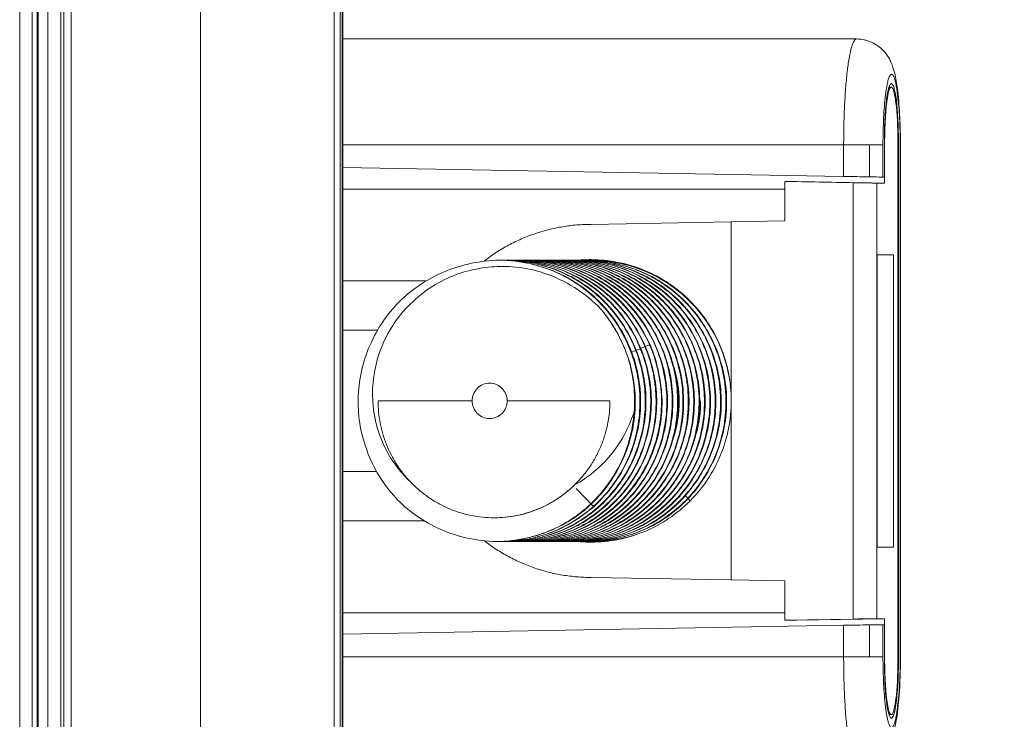
# Model space of a CAD drawing. Extents: x -628 to 622, y -440 to 439.
# Drawn here: x -142 to -115, y 358 to 378 of the extents above; entities that cross this region are included whole.
import ezdxf

# ---------------------------------------------------------------- set-up
doc = ezdxf.new("R2010")
doc.units = 0
doc.header["$MEASUREMENT"] = 0
for name, color, linetype in [('____1', 7, 'Continuous'), ('________1________1', 7, 'Continuous'), ('寸法線_1', 7, 'Continuous')]:
    doc.layers.add(name, color=color, linetype=linetype)
doc.styles.add('Style1', font='ＭＳ ゴシック')
doc.dimstyles.new('DS1', dxfattribs={"dimtxt": 10.583333, "dimasz": 2.414815, "dimexe": 2, "dimexo": 1, "dimgap": 1, "dimtad": 1, "dimdec": 1, "dimdsep": 46, "dimtxsty": 'Standard', "dimcen": 0.09, "dimclrd": 7, "dimclre": 7, "dimclrt": 7, "dimadec": 0, "dimazin": 0, "dimtfac": 1, "dimtdec": 4, "dimtofl": 0, "dimtmove": 0, "dimatfit": 3, "dimfxl": 1, "dimtolj": 1, "dimtzin": 0, "dimarcsym": 0})

# ---------------------------------------------------------------- blocks, each defined once
blk = doc.blocks.new('*D25')
at = {"layer": '____1', "color": 7, "linetype": 'Continuous', "lineweight": 18, "transparency": 16777216}
for p, q in [((-131.797, 409.495), (-70.226, 409.495)), ((-76.226, 409.495), (-76.226, 237.091)), ((-76.226, 64.687), (-76.226, 237.091)), ((-131.797, 64.687), (-70.226, 64.687))]:
    blk.add_line(p, q, dxfattribs=at)
at = {"layer": '____1', "color": 7, "linetype": 'Continuous', "lineweight": 5, "transparency": 16777216}
for points in [[(-77.682, 404.062), (-74.77, 404.062), (-76.226, 409.495)], [(-78.167, 402.251), (-78.167, 402.251), (-77.682, 404.062), (-76.226, 404.062)], [(-74.285, 402.251), (-74.285, 402.251), (-76.226, 404.062), (-74.77, 404.062)], [(-77.682, 70.12), (-76.226, 70.12), (-78.167, 71.931)], [(-76.226, 70.12), (-74.77, 70.12), (-74.285, 71.931)], [(-76.226, 64.687), (-76.226, 64.687), (-77.682, 70.12), (-74.77, 70.12)]]:
    blk.add_solid(points, dxfattribs=at)
at = {"layer": '寸法線_1', "color": 7, "linetype": 'Continuous', "lineweight": 18, "transparency": 16777216, "insert": (-89.809, 223.862), "char_height": 10.5833, "width": 26.56168, "attachment_point": 1, "rotation": 90, "style": 'Style1'}
blk.add_mtext('345.2', dxfattribs=at)
blk = doc.blocks.new('C25')
at = {"layer": '________1________1', "color": 7, "linetype": 'Continuous', "lineweight": 18}
for p, q in [((-133.297, 407.996), (-133.297, 66.186)), ((-133.538, 66.377), (-133.538, 407.805)), ((-133.376, 407.805), (-133.376, 66.377)), ((-133.311, 66.377), (-133.311, 407.805)), ((-137.332, 404.011), (-137.332, 70.171)), ((-141.292, 400.001), (-141.292, 74.181)), ((-141.202, 400.001), (-141.202, 74.181)), ((-140.992, 400.001), (-140.992, 74.181)), ((-142.454, 399.339), (-142.454, 74.843)), ((-142.103, 399.339), (-142.103, 265.913)), ((-141.954, 74.839), (-141.954, 399.343)), ((-141.927, 348.149), (-141.927, 391.814)), ((-141.659, 391.816), (-141.659, 348.149)), ((-118.74, 377.373), (-133.297, 377.373)), ((-117.756, 376.008), (-117.82, 376.009)), ((-117.951, 374.473), (-117.951, 373.462)), ((-117.951, 374.473), (-117.943, 374.473)), ((-117.943, 374.473), (-117.943, 373.292)), ((-117.569, 359.773), (-117.569, 374.473)), ((-117.569, 374.473), (-117.552, 374.473)), ((-117.552, 359.773), (-117.552, 374.473)), ((-133.297, 374.373), (-119.105, 374.373)), ((-119.105, 374.373), (-119.105, 373.48)), ((-118.368, 374.373), (-119.105, 374.373)), ((-117.991, 374.373), (-118.368, 374.373)), ((-118.368, 373.467), (-118.368, 374.373)), ((-117.991, 373.462), (-117.991, 374.373)), ((-117.503, 374.373), (-117.503, 359.873)), ((-117.496, 374.373), (-117.503, 374.373)), ((-117.496, 359.873), (-117.496, 374.373)), ((-119.105, 373.48), (-133.297, 373.729)), ((-120.594, 373.336), (-120.771, 373.336)), ((-118.831, 373.303), (-120.771, 373.336)), ((-120.771, 372.219), (-120.771, 373.336)), ((-120.429, 373.336), (-120.594, 373.336)), ((-118.113, 373.292), (-120.594, 373.336)), ((-117.943, 373.292), (-120.429, 373.336)), ((-117.951, 373.462), (-117.991, 373.462)), ((-120.771, 373.123), (-133.297, 373.123)), ((-118.831, 373.303), (-118.831, 360.944)), ((-118.167, 360.954), (-118.167, 373.293)), ((-118.167, 373.293), (-118.113, 373.293)), ((-117.943, 373.292), (-118.113, 373.292)), ((-120.771, 372.219), (-122.291, 372.193)), ((-126.261, 372.123), (-122.291, 372.193)), ((-122.291, 372.193), (-122.291, 367.123)), ((-128.87, 371.108), (-128.848, 371.108)), ((-128.782, 371.108), (-128.72, 371.108)), ((-128.718, 371.108), (-128.699, 371.108)), ((-128.632, 371.108), (-128.564, 371.108)), ((-128.567, 371.108), (-128.548, 371.108)), ((-128.479, 371.108), (-128.412, 371.108)), ((-128.413, 371.108), (-128.394, 371.108)), ((-128.33, 371.108), (-128.262, 371.108)), ((-128.26, 371.108), (-128.241, 371.108)), ((-128.173, 371.108), (-128.11, 371.108)), ((-128.109, 371.108), (-128.09, 371.108)), ((-128.024, 371.108), (-127.959, 371.108)), ((-127.956, 371.108), (-127.937, 371.108)), ((-127.876, 371.108), (-127.804, 371.108)), ((-127.802, 371.108), (-127.783, 371.108)), ((-127.652, 371.108), (-127.633, 371.108)), ((-127.566, 371.108), (-127.496, 371.108)), ((-127.498, 371.108), (-127.479, 371.108)), ((-127.416, 371.108), (-127.348, 371.108)), ((-127.346, 371.108), (-127.327, 371.108)), ((-127.264, 371.108), (-127.196, 371.108)), ((-127.196, 371.108), (-127.177, 371.108)), ((-127.041, 371.108), (-127.022, 371.108)), ((-126.959, 371.108), (-126.89, 371.108)), ((-126.891, 371.108), (-126.872, 371.108)), ((-126.805, 371.108), (-126.739, 371.108)), ((-126.739, 371.108), (-126.72, 371.108)), ((-126.65, 371.108), (-126.584, 371.108)), ((-126.586, 371.108), (-126.567, 371.108)), ((-126.503, 371.108), (-126.433, 371.108)), ((-126.434, 371.108), (-126.415, 371.108)), ((-126.346, 371.108), (-126.286, 371.108)), ((-126.267, 371.108), (-126.286, 371.108)), ((-126.192, 371.108), (-126.13, 371.108)), ((-126.129, 371.108), (-126.11, 371.108)), ((-126.042, 371.108), (-125.977, 371.108)), ((-125.977, 371.108), (-125.91, 371.108)), ((-125.976, 371.108), (-125.957, 371.108)), ((-125.958, 371.108), (-125.913, 371.108)), ((-118.153, 371.263), (-117.689, 371.263)), ((-118.153, 362.984), (-118.153, 371.263)), ((-117.689, 371.263), (-118.153, 371.255)), ((-117.689, 371.263), (-117.689, 362.984)), ((-133.297, 370.523), (-130.947, 370.523)), ((-133.297, 369.123), (-132.317, 369.123)), ((-125.111, 368.503), (-124.604, 368.709)), ((-124.604, 368.709), (-124.585, 368.709)), ((-129.634, 367.123), (-132.298, 367.123)), ((-125.728, 367.123), (-128.641, 367.123)), ((-123.767, 367.123), (-123.792, 367.123)), ((-122.291, 367.123), (-122.291, 362.054)), ((-132.342, 365.123), (-133.297, 365.123)), ((-126.685, 364.642), (-126.194, 364.136)), ((-123.59, 364.436), (-123.454, 364.295)), ((-126.194, 364.136), (-126.175, 364.136)), ((-133.297, 363.723), (-130.996, 363.723)), ((-129.013, 363.813), (-128.993, 363.813)), ((-128.95, 363.139), (-128.931, 363.139)), ((-128.793, 363.138), (-128.774, 363.138)), ((-128.639, 363.138), (-128.703, 363.139)), ((-128.639, 363.139), (-128.62, 363.139)), ((-128.489, 363.138), (-128.554, 363.139)), ((-128.49, 363.139), (-128.471, 363.139)), ((-128.336, 363.138), (-128.405, 363.139)), ((-128.339, 363.139), (-128.32, 363.139)), ((-128.183, 363.138), (-128.25, 363.139)), ((-128.185, 363.139), (-128.166, 363.139)), ((-128.035, 363.138), (-128.097, 363.139)), ((-128.033, 363.139), (-128.014, 363.139)), ((-127.882, 363.138), (-127.95, 363.139)), ((-127.881, 363.139), (-127.862, 363.139)), ((-127.727, 363.138), (-127.708, 363.138)), ((-127.574, 363.138), (-127.638, 363.139)), ((-127.576, 363.139), (-127.557, 363.139)), ((-127.425, 363.138), (-127.492, 363.139)), ((-127.423, 363.139), (-127.404, 363.139)), ((-127.274, 363.138), (-127.342, 363.139)), ((-127.272, 363.138), (-127.253, 363.138)), ((-127.119, 363.139), (-127.1, 363.139)), ((-126.969, 363.138), (-127.03, 363.139)), ((-126.967, 363.139), (-126.948, 363.139)), ((-126.814, 363.138), (-126.884, 363.139)), ((-126.815, 363.138), (-126.796, 363.138)), ((-126.658, 363.138), (-126.724, 363.139)), ((-126.661, 363.139), (-126.641, 363.139)), ((-126.509, 363.139), (-126.49, 363.139)), ((-126.356, 363.138), (-126.431, 363.139)), ((-126.356, 363.138), (-126.337, 363.138)), ((-126.203, 363.138), (-126.267, 363.139)), ((-126.201, 363.139), (-126.182, 363.139)), ((-126.053, 363.138), (-126.117, 363.139)), ((-126.052, 363.139), (-126.033, 363.139)), ((-125.915, 363.138), (-125.972, 363.139)), ((-117.689, 362.984), (-118.153, 362.992)), ((-118.153, 362.984), (-117.689, 362.984)), ((-122.291, 362.054), (-126.261, 362.123)), ((-120.771, 362.027), (-122.291, 362.054)), ((-120.771, 362.027), (-120.771, 360.911)), ((-133.297, 361.123), (-120.771, 361.123)), ((-119.105, 360.767), (-133.297, 360.518)), ((-118.831, 360.944), (-120.771, 360.911)), ((-120.771, 360.911), (-120.594, 360.911)), ((-118.113, 360.954), (-120.594, 360.911)), ((-120.429, 360.911), (-120.594, 360.911)), ((-117.943, 360.955), (-120.429, 360.911)), ((-119.105, 360.767), (-119.105, 359.873)), ((-118.368, 359.873), (-118.368, 360.78)), ((-118.167, 360.954), (-118.113, 360.954)), ((-117.943, 360.955), (-118.113, 360.954)), ((-117.991, 359.873), (-117.991, 360.785)), ((-117.991, 360.785), (-117.951, 360.785)), ((-117.951, 360.785), (-117.951, 359.773)), ((-117.943, 359.773), (-117.943, 360.955)), ((-119.105, 359.873), (-133.297, 359.873)), ((-119.105, 359.873), (-118.368, 359.873)), ((-118.368, 359.873), (-117.991, 359.873)), ((-117.943, 359.773), (-117.951, 359.773)), ((-117.552, 359.773), (-117.569, 359.773)), ((-117.503, 359.873), (-117.496, 359.873)), ((-117.82, 358.238), (-117.756, 358.238))]:
    blk.add_line(p, q, dxfattribs=at)
for centre, radius, start, end in [((-110.761, 846.682), 473.275, -91.01019, -90.92089), ((-126.13, 367.109), 3.999, 84.6278, 89.9953), ((-127.106, 367.099), 3.339, 0.4218, 16.8675), ((-126.052, 367.037), 3.899, -90.0245, -87.36), ((-110.755, -112.837), 473.678, 90.92093, 91.01017)]:
    blk.add_arc(centre, radius, start, end, dxfattribs=at)
for points, knots in [([(-119.105, 374.373), (-119.105, 374.569), (-119.101, 374.951), (-119.081, 375.507), (-119.048, 376.02), (-119.005, 376.469), (-118.951, 376.838), (-118.901, 377.082), (-118.852, 377.232), (-118.819, 377.312), (-118.77, 377.373), (-118.74, 377.373)], [0, 0, 0, 0, 0.191114, 0.374995, 0.544705, 0.693882, 0.817037, 0.90988, 0.937916, 0.970056, 1, 1, 1, 1]), ([(-118.74, 377.373), (-118.668, 377.373), (-118.596, 377.366), (-118.455, 377.336), (-118.387, 377.314), (-118.194, 377.228), (-118.08, 377.147), (-117.864, 376.92), (-117.792, 376.784), (-117.736, 376.648), (-117.726, 376.622), (-117.69, 376.518), (-117.668, 376.439), (-117.616, 376.211), (-117.592, 376.048), (-117.545, 375.659), (-117.526, 375.4), (-117.502, 374.899), (-117.496, 374.633), (-117.496, 374.373)], [0, 0, 0, 0, 0.04571, 0.04571, 0.091015, 0.091015, 0.179349, 0.179349, 0.289075, 0.289075, 0.31505, 0.31505, 0.390062, 0.390062, 0.531114, 0.531114, 0.758194, 0.758194, 1, 1, 1, 1]), ([(-117.991, 374.373), (-117.991, 374.629), (-117.98, 375.101), (-117.938, 375.676), (-117.886, 376.037), (-117.844, 376.217), (-117.812, 376.308), (-117.779, 376.36), (-117.749, 376.378), (-117.718, 376.364), (-117.695, 376.331), (-117.673, 376.282), (-117.65, 376.212), (-117.61, 376.047), (-117.557, 375.686), (-117.514, 375.101), (-117.503, 374.629), (-117.503, 374.373)], [0, 0, 0, 0, 0.187336, 0.346631, 0.422741, 0.454546, 0.482771, 0.492781, 0.499962, 0.505981, 0.515392, 0.528972, 0.545461, 0.56948, 0.653369, 0.812664, 1, 1, 1, 1]), ([(-117.951, 374.473), (-117.951, 374.99), (-117.921, 375.479), (-117.858, 375.861), (-117.839, 375.96), (-117.805, 376.048), (-117.797, 376.068), (-117.782, 376.09), (-117.777, 376.096), (-117.768, 376.103), (-117.764, 376.105), (-117.758, 376.108), (-117.755, 376.109), (-117.751, 376.109)], [0, 0, 0, 0, 0.739514, 0.739514, 0.913192, 0.913192, 0.961383, 0.961383, 0.980882, 0.980882, 0.991636, 0.991636, 1, 1, 1, 1]), ([(-117.751, 376.109), (-117.749, 376.109), (-117.747, 376.108), (-117.743, 376.107), (-117.741, 376.106), (-117.735, 376.103), (-117.731, 376.1), (-117.72, 376.089), (-117.713, 376.078), (-117.691, 376.038), (-117.679, 375.999), (-117.642, 375.864), (-117.623, 375.733), (-117.573, 375.322), (-117.552, 374.911), (-117.552, 374.473)], [0, 0, 0, 0, 0.00547, 0.00547, 0.011082, 0.011082, 0.023518, 0.023518, 0.053482, 0.053482, 0.130361, 0.130361, 0.349581, 0.349581, 1, 1, 1, 1]), ([(-117.943, 374.473), (-117.943, 374.959), (-117.915, 375.417), (-117.856, 375.776), (-117.838, 375.869), (-117.806, 375.952), (-117.798, 375.971), (-117.784, 375.991), (-117.78, 375.996), (-117.771, 376.003), (-117.768, 376.005), (-117.762, 376.008), (-117.759, 376.008), (-117.756, 376.008)], [0, 0, 0, 0, 0.739353, 0.739353, 0.913287, 0.913287, 0.961347, 0.961347, 0.980863, 0.980863, 0.991628, 0.991628, 1, 1, 1, 1]), ([(-117.756, 376.008), (-117.754, 376.008), (-117.752, 376.008), (-117.748, 376.007), (-117.746, 376.007), (-117.74, 376.004), (-117.737, 376.001), (-117.726, 375.99), (-117.719, 375.98), (-117.699, 375.942), (-117.688, 375.905), (-117.653, 375.779), (-117.635, 375.656), (-117.588, 375.27), (-117.569, 374.884), (-117.569, 374.473)], [0, 0, 0, 0, 0.005473, 0.005473, 0.011101, 0.011101, 0.023595, 0.023595, 0.053681, 0.053681, 0.130381, 0.130381, 0.349596, 0.349596, 1, 1, 1, 1]), ([(-118.368, 373.467), (-118.288, 373.466), (-118.191, 373.465), (-118.099, 373.463), (-118.015, 373.462), (-117.991, 373.462)], [0, 0, 0, 0, 0.851852, 0.851852, 1, 1, 1, 1]), ([(-118.831, 373.303), (-118.81, 373.302), (-118.77, 373.302), (-118.709, 373.301), (-118.65, 373.3), (-118.593, 373.299), (-118.537, 373.298), (-118.484, 373.297), (-118.434, 373.296), (-118.402, 373.296), (-118.386, 373.295)], [0, 0, 0, 0, 0.137689, 0.273781, 0.40723, 0.537008, 0.662114, 0.781587, 0.894505, 1, 1, 1, 1]), ([(-118.386, 373.295), (-118.372, 373.295), (-118.344, 373.295), (-118.305, 373.294), (-118.27, 373.294), (-118.24, 373.293), (-118.215, 373.293), (-118.194, 373.293), (-118.179, 373.293), (-118.17, 373.293), (-118.167, 373.293)], [0, 0, 0, 0, 0.196928, 0.375663, 0.534829, 0.6732, 0.789712, 0.883467, 0.953743, 1, 1, 1, 1]), ([(-129.287, 371.087), (-129.179, 371.17), (-128.958, 371.328), (-128.607, 371.536), (-128.241, 371.715), (-127.861, 371.862), (-127.47, 371.979), (-127.072, 372.062), (-126.668, 372.112), (-126.397, 372.123), (-126.261, 372.123)], [0, 0, 0, 0, 0.125189, 0.250309, 0.375364, 0.500363, 0.625315, 0.750231, 0.875122, 1, 1, 1, 1]), ([(-128.949, 363.138), (-129.24, 363.143), (-129.532, 363.181), (-130.1, 363.315), (-130.377, 363.413), (-131.068, 363.744), (-131.461, 364.021), (-132.154, 364.763), (-132.429, 365.218), (-132.773, 366.145), (-132.872, 366.641), (-132.854, 367.701), (-132.733, 368.235), (-132.32, 369.17), (-132.045, 369.581), (-131.331, 370.298), (-130.885, 370.589), (-129.916, 370.99), (-129.393, 371.1), (-128.868, 371.108)], [0, 0, 0, 0, 0.077188, 0.077188, 0.154401, 0.154401, 0.27989, 0.27989, 0.41231, 0.41231, 0.531025, 0.531025, 0.65214, 0.65214, 0.762151, 0.762151, 0.880921, 0.880921, 1, 1, 1, 1]), ([(-128.868, 371.108), (-128.562, 371.108), (-128.257, 371.072), (-127.665, 370.932), (-127.375, 370.829), (-126.504, 370.397), (-126.106, 370.014), (-125.515, 369.335), (-125.252, 368.873), (-124.973, 368.036), (-124.841, 367.502), (-124.921, 366.324), (-125.052, 365.822), (-125.522, 364.846), (-125.856, 364.441), (-126.194, 364.137)], [0, 0, 0, 0, 0.077698, 0.077698, 0.155636, 0.155636, 0.326263, 0.326263, 0.572571, 0.572571, 0.736119, 0.736119, 0.860365, 0.860365, 1, 1, 1, 1]), ([(-128.848, 371.108), (-128.552, 371.103), (-128.257, 371.067), (-127.681, 370.935), (-127.4, 370.839), (-126.556, 370.442), (-126.165, 370.092), (-125.558, 369.421), (-125.287, 368.976), (-124.928, 368.007), (-124.843, 367.482), (-124.877, 366.441), (-124.995, 365.941), (-125.441, 364.965), (-125.772, 364.511), (-126.175, 364.136)], [0, 0, 0, 0, 0.064009, 0.064009, 0.12795, 0.12795, 0.265951, 0.265951, 0.444835, 0.444835, 0.626939, 0.626939, 0.808699, 0.808699, 1, 1, 1, 1]), ([(-128.72, 371.108), (-128.448, 371.108), (-128.176, 371.08), (-127.643, 370.97), (-127.383, 370.888), (-126.727, 370.602), (-126.273, 370.324), (-125.547, 369.575), (-125.231, 369.143), (-124.846, 368.172), (-124.718, 367.653), (-124.73, 366.609), (-124.81, 366.084), (-125.213, 365.133), (-125.483, 364.682), (-126.209, 363.965), (-126.624, 363.653), (-127.559, 363.268), (-128.059, 363.139), (-128.639, 363.139)], [0, 0, 0, 0, 0.132563, 0.132563, 0.265479, 0.265479, 0.481068, 0.481068, 0.642123, 0.642123, 0.761812, 0.761812, 0.850393, 0.850393, 0.915895, 0.915895, 0.964267, 0.964267, 1, 1, 1, 1]), ([(-128.701, 371.108), (-128.186, 371.095), (-127.614, 371.004), (-126.621, 370.559), (-126.192, 370.27), (-125.449, 369.483), (-125.159, 369.015), (-124.811, 368.097), (-124.701, 367.605), (-124.711, 366.537), (-124.826, 366.011), (-125.23, 365.069), (-125.509, 364.647), (-126.194, 363.951), (-126.594, 363.672), (-127.518, 363.264), (-128.048, 363.155), (-128.62, 363.138)], [0, 0, 0, 0, 0.180416, 0.180416, 0.319901, 0.319901, 0.458341, 0.458341, 0.572112, 0.572112, 0.683118, 0.683118, 0.787689, 0.787689, 0.888063, 0.888063, 1, 1, 1, 1]), ([(-128.564, 371.108), (-128.299, 371.108), (-128.034, 371.081), (-127.513, 370.976), (-127.258, 370.896), (-126.531, 370.588), (-126.095, 370.292), (-125.356, 369.541), (-125.065, 369.098), (-124.669, 368.12), (-124.569, 367.599), (-124.576, 366.548), (-124.682, 366.032), (-125.085, 365.072), (-125.375, 364.64), (-126.106, 363.914), (-126.534, 363.629), (-127.478, 363.239), (-127.98, 363.139), (-128.489, 363.139)], [0, 0, 0, 0, 0.063747, 0.063747, 0.12773, 0.12773, 0.254425, 0.254425, 0.381196, 0.381196, 0.507448, 0.507448, 0.632622, 0.632622, 0.756273, 0.756273, 0.878509, 0.878509, 1, 1, 1, 1]), ([(-128.545, 371.108), (-128.031, 371.094), (-127.459, 371.003), (-126.466, 370.558), (-126.038, 370.268), (-125.295, 369.481), (-125.006, 369.013), (-124.658, 368.094), (-124.548, 367.602), (-124.559, 366.534), (-124.675, 366.008), (-125.079, 365.067), (-125.359, 364.644), (-126.044, 363.949), (-126.444, 363.671), (-127.368, 363.263), (-127.898, 363.155), (-128.47, 363.138)], [0, 0, 0, 0, 0.180398, 0.180398, 0.319862, 0.319862, 0.458295, 0.458295, 0.572083, 0.572083, 0.683121, 0.683121, 0.787723, 0.787723, 0.888111, 0.888111, 1, 1, 1, 1]), ([(-128.412, 371.108), (-128.143, 371.108), (-127.874, 371.081), (-127.346, 370.972), (-127.087, 370.89), (-126.311, 370.556), (-125.887, 370.239), (-125.151, 369.483), (-124.88, 369.023), (-124.487, 368.041), (-124.416, 367.511), (-124.427, 366.463), (-124.563, 365.95), (-124.966, 364.995), (-125.285, 364.578), (-126.005, 363.863), (-126.451, 363.6), (-127.388, 363.213), (-127.898, 363.139), (-128.336, 363.139)], [0, 0, 0, 0, 0.026408, 0.026408, 0.052732, 0.052732, 0.109026, 0.109026, 0.178775, 0.178775, 0.267322, 0.267322, 0.382637, 0.382637, 0.535172, 0.535172, 0.736885, 0.736885, 1, 1, 1, 1]), ([(-128.393, 371.108), (-127.879, 371.094), (-127.307, 371.003), (-126.314, 370.558), (-125.886, 370.268), (-125.143, 369.482), (-124.854, 369.013), (-124.506, 368.094), (-124.396, 367.602), (-124.407, 366.535), (-124.522, 366.009), (-124.927, 365.068), (-125.206, 364.645), (-125.891, 363.95), (-126.291, 363.671), (-127.215, 363.263), (-127.745, 363.155), (-128.317, 363.138)], [0, 0, 0, 0, 0.180072, 0.180072, 0.319334, 0.319334, 0.457642, 0.457642, 0.571462, 0.571462, 0.682639, 0.682639, 0.787375, 0.787375, 0.88791, 0.88791, 1, 1, 1, 1]), ([(-128.262, 371.108), (-127.677, 371.109), (-127.179, 370.98), (-126.237, 370.607), (-125.808, 370.292), (-125.059, 369.569), (-124.781, 369.112), (-124.604, 368.709)], [0, 0, 0, 0, 0.225316, 0.225316, 0.55193, 0.55193, 1, 1, 1, 1]), ([(-128.243, 371.108), (-127.608, 371.089), (-127.168, 370.978), (-126.347, 370.668), (-125.907, 370.387), (-125.2, 369.741), (-124.88, 369.331), (-124.585, 368.709)], [0, 0, 0, 0, 0.257728, 0.257728, 0.631035, 0.631035, 1, 1, 1, 1]), ([(-128.11, 371.108), (-127.844, 371.108), (-127.578, 371.082), (-127.056, 370.976), (-126.8, 370.896), (-126.072, 370.587), (-125.636, 370.29), (-124.898, 369.539), (-124.607, 369.095), (-124.211, 368.117), (-124.112, 367.596), (-124.12, 366.545), (-124.225, 366.029), (-124.63, 365.069), (-124.92, 364.638), (-125.651, 363.912), (-126.079, 363.627), (-127.024, 363.238), (-127.525, 363.138), (-128.035, 363.139)], [0, 0, 0, 0, 0.063475, 0.063475, 0.127119, 0.127119, 0.252901, 0.252901, 0.379055, 0.379055, 0.505105, 0.505105, 0.630391, 0.630391, 0.754469, 0.754469, 0.877447, 0.877447, 1, 1, 1, 1]), ([(-128.091, 371.108), (-127.575, 371.094), (-127.002, 371.003), (-126.009, 370.557), (-125.58, 370.268), (-124.837, 369.479), (-124.548, 369.011), (-124.202, 368.094), (-124.091, 367.602), (-124.102, 366.532), (-124.218, 366.006), (-124.624, 365.065), (-124.903, 364.643), (-125.589, 363.948), (-125.989, 363.67), (-126.914, 363.263), (-127.443, 363.154), (-128.016, 363.138)], [0, 0, 0, 0, 0.182084, 0.182084, 0.322245, 0.322245, 0.461039, 0.461039, 0.574597, 0.574597, 0.684994, 0.684994, 0.788974, 0.788974, 0.888753, 0.888753, 1, 1, 1, 1]), ([(-127.959, 371.108), (-127.686, 371.108), (-127.413, 371.081), (-126.877, 370.969), (-126.615, 370.885), (-125.82, 370.538), (-125.4, 370.21), (-124.673, 369.458), (-124.409, 368.992), (-124.022, 368.013), (-123.958, 367.481), (-123.972, 366.448), (-124.11, 365.937), (-124.514, 364.988), (-124.833, 364.572), (-125.558, 363.855), (-126.006, 363.594), (-126.941, 363.21), (-127.451, 363.139), (-127.882, 363.139)], [0, 0, 0, 0, 0.021998, 0.021998, 0.043919, 0.043919, 0.091563, 0.091563, 0.155187, 0.155187, 0.241231, 0.241231, 0.358124, 0.358124, 0.513687, 0.513687, 0.72141, 0.72141, 1, 1, 1, 1]), ([(-127.947, 371.097), (-127.898, 371.101), (-127.848, 371.104), (-127.749, 371.108), (-127.7, 371.108), (-127.65, 371.108)], [0, 0, 0, 0, 0.500003, 0.500003, 1, 1, 1, 1]), ([(-127.94, 371.108), (-127.423, 371.094), (-126.849, 371.003), (-125.857, 370.558), (-125.428, 370.268), (-124.685, 369.48), (-124.396, 369.011), (-124.049, 368.095), (-123.938, 367.602), (-123.95, 366.532), (-124.066, 366.007), (-124.471, 365.065), (-124.751, 364.643), (-125.436, 363.948), (-125.836, 363.67), (-126.761, 363.263), (-127.291, 363.154), (-127.863, 363.138)], [0, 0, 0, 0, 0.182003, 0.182003, 0.322172, 0.322172, 0.460968, 0.460968, 0.574518, 0.574518, 0.684901, 0.684901, 0.788865, 0.788865, 0.888655, 0.888655, 1, 1, 1, 1]), ([(-127.804, 371.108), (-127.508, 371.108), (-127.215, 371.075), (-126.641, 370.946), (-126.361, 370.849), (-125.63, 370.501), (-125.209, 370.189), (-124.513, 369.428), (-124.24, 368.978), (-123.881, 368.009), (-123.797, 367.491), (-123.828, 366.462), (-123.944, 365.954), (-124.355, 365.02), (-124.649, 364.597), (-125.374, 363.892), (-125.801, 363.613), (-126.757, 363.225), (-127.258, 363.138), (-127.729, 363.138)], [0, 0, 0, 0, 0.069348, 0.069348, 0.138793, 0.138793, 0.26044, 0.26044, 0.383001, 0.383001, 0.506039, 0.506039, 0.628682, 0.628682, 0.750532, 0.750532, 0.871805, 0.871805, 1, 1, 1, 1]), ([(-127.784, 371.108), (-127.269, 371.094), (-126.696, 371.003), (-125.704, 370.557), (-125.275, 370.267), (-124.532, 369.48), (-124.243, 369.011), (-123.897, 368.093), (-123.786, 367.601), (-123.798, 366.532), (-123.913, 366.007), (-124.319, 365.065), (-124.598, 364.643), (-125.283, 363.948), (-125.684, 363.67), (-126.609, 363.263), (-127.138, 363.154), (-127.71, 363.138)], [0, 0, 0, 0, 0.181116, 0.181116, 0.320913, 0.320913, 0.459523, 0.459523, 0.573203, 0.573203, 0.683938, 0.683938, 0.788244, 0.788244, 0.888356, 0.888356, 1, 1, 1, 1]), ([(-127.65, 371.108), (-127.385, 371.108), (-127.119, 371.082), (-126.599, 370.976), (-126.344, 370.896), (-125.615, 370.587), (-125.179, 370.29), (-124.44, 369.539), (-124.15, 369.095), (-123.754, 368.117), (-123.655, 367.597), (-123.662, 366.545), (-123.768, 366.03), (-124.172, 365.07), (-124.462, 364.639), (-125.193, 363.913), (-125.62, 363.628), (-126.565, 363.238), (-127.066, 363.139), (-127.574, 363.139)], [0, 0, 0, 0, 0.063098, 0.063098, 0.126243, 0.126243, 0.2512, 0.2512, 0.376822, 0.376822, 0.502738, 0.502738, 0.628183, 0.628183, 0.752709, 0.752709, 0.876424, 0.876424, 1, 1, 1, 1]), ([(-127.631, 371.108), (-127.118, 371.094), (-126.546, 371.003), (-125.552, 370.558), (-125.124, 370.268), (-124.381, 369.482), (-124.092, 369.013), (-123.744, 368.094), (-123.634, 367.602), (-123.645, 366.535), (-123.76, 366.009), (-124.165, 365.068), (-124.444, 364.645), (-125.129, 363.95), (-125.529, 363.671), (-126.454, 363.263), (-126.983, 363.155), (-127.555, 363.138)], [0, 0, 0, 0, 0.18025, 0.18025, 0.31959, 0.31959, 0.457944, 0.457944, 0.571742, 0.571742, 0.682851, 0.682851, 0.787524, 0.787524, 0.887988, 0.887988, 1, 1, 1, 1]), ([(-127.496, 371.108), (-127.22, 371.108), (-126.945, 371.079), (-126.404, 370.964), (-126.14, 370.879), (-125.339, 370.524), (-124.922, 370.192), (-124.202, 369.44), (-123.942, 368.972), (-123.561, 367.997), (-123.5, 367.464), (-123.517, 366.429), (-123.66, 365.917), (-124.065, 364.974), (-124.388, 364.559), (-125.105, 363.852), (-125.553, 363.592), (-126.486, 363.209), (-126.997, 363.139), (-127.425, 363.139)], [0, 0, 0, 0, 0.020035, 0.020035, 0.040006, 0.040006, 0.083383, 0.083383, 0.142831, 0.142831, 0.224602, 0.224602, 0.338152, 0.338152, 0.495304, 0.495304, 0.710462, 0.710462, 1, 1, 1, 1]), ([(-127.477, 371.108), (-126.962, 371.094), (-126.39, 371.002), (-125.398, 370.557), (-124.97, 370.267), (-124.227, 369.479), (-123.938, 369.011), (-123.592, 368.092), (-123.481, 367.6), (-123.493, 366.531), (-123.609, 366.006), (-124.014, 365.065), (-124.294, 364.643), (-124.979, 363.948), (-125.38, 363.67), (-126.305, 363.262), (-126.834, 363.154), (-127.406, 363.138)], [0, 0, 0, 0, 0.180485, 0.180485, 0.320013, 0.320013, 0.45848, 0.45848, 0.572238, 0.572238, 0.683203, 0.683203, 0.787732, 0.787732, 0.88807, 0.88807, 1, 1, 1, 1]), ([(-127.413, 371.091), (-127.351, 371.097), (-127.289, 371.101), (-127.165, 371.107), (-127.103, 371.108), (-127.041, 371.108)], [0, 0, 0, 0, 0.500004, 0.500004, 1, 1, 1, 1]), ([(-127.348, 371.108), (-127.048, 371.109), (-126.75, 371.074), (-126.169, 370.941), (-125.885, 370.842), (-125.153, 370.488), (-124.735, 370.175), (-124.044, 369.41), (-123.773, 368.96), (-123.42, 367.99), (-123.338, 367.472), (-123.374, 366.445), (-123.491, 365.937), (-123.906, 365.008), (-124.201, 364.587), (-124.924, 363.888), (-125.351, 363.61), (-126.278, 363.235), (-126.776, 363.138), (-127.274, 363.138)], [0, 0, 0, 0, 0.072133, 0.072133, 0.144368, 0.144368, 0.26848, 0.26848, 0.392796, 0.392796, 0.516619, 0.516619, 0.639278, 0.639278, 0.76036, 0.76036, 0.88031, 0.88031, 1, 1, 1, 1]), ([(-127.329, 371.108), (-126.812, 371.094), (-126.239, 371.003), (-125.246, 370.557), (-124.817, 370.267), (-124.074, 369.478), (-123.785, 369.01), (-123.44, 368.093), (-123.329, 367.601), (-123.341, 366.53), (-123.457, 366.005), (-123.863, 365.064), (-124.142, 364.642), (-124.828, 363.947), (-125.228, 363.669), (-126.153, 363.262), (-126.683, 363.154), (-127.255, 363.138)], [0, 0, 0, 0, 0.182163, 0.182163, 0.32238, 0.32238, 0.461205, 0.461205, 0.574749, 0.574749, 0.685102, 0.685102, 0.78904, 0.78904, 0.88878, 0.88878, 1, 1, 1, 1]), ([(-127.196, 371.108), (-126.914, 371.108), (-126.633, 371.078), (-126.084, 370.96), (-125.816, 370.872), (-125.141, 370.567), (-124.697, 370.28), (-123.992, 369.534), (-123.684, 369.098), (-123.309, 368.126), (-123.19, 367.607), (-123.211, 366.572), (-123.297, 366.05), (-123.704, 365.107), (-123.977, 364.661), (-124.703, 363.95), (-125.12, 363.644), (-126.054, 363.262), (-126.552, 363.139), (-127.117, 363.139)], [0, 0, 0, 0, 0.127226, 0.127226, 0.254303, 0.254303, 0.460401, 0.460401, 0.620219, 0.620219, 0.742453, 0.742453, 0.835442, 0.835442, 0.905752, 0.905752, 0.959065, 0.959065, 1, 1, 1, 1]), ([(-127.177, 371.108), (-126.662, 371.094), (-126.09, 371.004), (-125.096, 370.559), (-124.668, 370.269), (-123.925, 369.482), (-123.635, 369.014), (-123.288, 368.096), (-123.177, 367.604), (-123.188, 366.535), (-123.303, 366.01), (-123.708, 365.068), (-123.987, 364.646), (-124.672, 363.95), (-125.072, 363.672), (-125.996, 363.264), (-126.526, 363.155), (-127.098, 363.138)], [0, 0, 0, 0, 0.180709, 0.180709, 0.320266, 0.320266, 0.458736, 0.458736, 0.572471, 0.572471, 0.68339, 0.68339, 0.787875, 0.787875, 0.888163, 0.888163, 1, 1, 1, 1]), ([(-127.041, 371.108), (-126.759, 371.108), (-126.48, 371.078), (-125.93, 370.96), (-125.661, 370.871), (-124.866, 370.513), (-124.452, 370.182), (-123.739, 369.428), (-123.479, 368.963), (-123.104, 367.989), (-123.041, 367.46), (-123.062, 366.428), (-123.202, 365.917), (-123.608, 364.977), (-123.926, 364.562), (-124.651, 363.851), (-125.098, 363.59), (-126.032, 363.209), (-126.543, 363.138), (-126.969, 363.139)], [0, 0, 0, 0, 0.024179, 0.024179, 0.048297, 0.048297, 0.098986, 0.098986, 0.166161, 0.166161, 0.254897, 0.254897, 0.372226, 0.372226, 0.526164, 0.526164, 0.728947, 0.728947, 1, 1, 1, 1]), ([(-127.022, 371.108), (-126.505, 371.094), (-125.933, 371.002), (-124.941, 370.556), (-124.512, 370.266), (-123.77, 369.478), (-123.481, 369.01), (-123.135, 368.092), (-123.024, 367.6), (-123.036, 366.53), (-123.152, 366.005), (-123.558, 365.064), (-123.838, 364.642), (-124.523, 363.947), (-124.924, 363.669), (-125.849, 363.262), (-126.379, 363.154), (-126.95, 363.138)], [0, 0, 0, 0, 0.1812, 0.1812, 0.321075, 0.321075, 0.45973, 0.45973, 0.573393, 0.573393, 0.68406, 0.68406, 0.788303, 0.788303, 0.888366, 0.888366, 1, 1, 1, 1]), ([(-126.89, 371.108), (-126.594, 371.109), (-126.3, 371.075), (-125.726, 370.945), (-125.445, 370.849), (-124.714, 370.5), (-124.294, 370.188), (-123.614, 369.443), (-123.332, 368.998), (-122.975, 368.029), (-122.881, 367.511), (-122.916, 366.455), (-123.032, 365.945), (-123.446, 365.013), (-123.741, 364.589), (-124.466, 363.889), (-124.893, 363.61), (-125.819, 363.236), (-126.316, 363.138), (-126.814, 363.138)], [0, 0, 0, 0, 0.080907, 0.080907, 0.161879, 0.161879, 0.302847, 0.302847, 0.436791, 0.436791, 0.557315, 0.557315, 0.670456, 0.670456, 0.781736, 0.781736, 0.891328, 0.891328, 1, 1, 1, 1]), ([(-126.871, 371.108), (-126.356, 371.094), (-125.784, 371.003), (-124.791, 370.558), (-124.362, 370.268), (-123.619, 369.481), (-123.33, 369.013), (-122.983, 368.094), (-122.872, 367.602), (-122.883, 366.534), (-122.999, 366.008), (-123.404, 365.067), (-123.683, 364.644), (-124.368, 363.949), (-124.768, 363.671), (-125.693, 363.263), (-126.222, 363.154), (-126.795, 363.138)], [0, 0, 0, 0, 0.180961, 0.180961, 0.320624, 0.320624, 0.459154, 0.459154, 0.572867, 0.572867, 0.683709, 0.683709, 0.788125, 0.788125, 0.888324, 0.888324, 1, 1, 1, 1]), ([(-126.739, 371.108), (-126.461, 371.108), (-126.184, 371.079), (-125.641, 370.964), (-125.376, 370.878), (-124.72, 370.586), (-124.268, 370.305), (-123.553, 369.556), (-123.239, 369.122), (-122.86, 368.151), (-122.735, 367.631), (-122.752, 366.594), (-122.833, 366.07), (-123.238, 365.125), (-123.508, 364.675), (-124.233, 363.962), (-124.648, 363.651), (-125.581, 363.268), (-126.08, 363.139), (-126.658, 363.139)], [0, 0, 0, 0, 0.138038, 0.138038, 0.276043, 0.276043, 0.493233, 0.493233, 0.653249, 0.653249, 0.771132, 0.771132, 0.857586, 0.857586, 0.92056, 0.92056, 0.966401, 0.966401, 1, 1, 1, 1]), ([(-126.72, 371.108), (-126.206, 371.094), (-125.634, 371.004), (-124.641, 370.559), (-124.212, 370.27), (-123.469, 369.484), (-123.179, 369.015), (-122.831, 368.097), (-122.72, 367.605), (-122.731, 366.537), (-122.846, 366.011), (-123.25, 365.07), (-123.529, 364.647), (-124.213, 363.951), (-124.613, 363.673), (-125.538, 363.264), (-126.067, 363.155), (-126.639, 363.138)], [0, 0, 0, 0, 0.180288, 0.180288, 0.319673, 0.319673, 0.45805, 0.45805, 0.57184, 0.57184, 0.68292, 0.68292, 0.787561, 0.787561, 0.888005, 0.888005, 1, 1, 1, 1]), ([(-126.607, 371.108), (-126.592, 371.11), (-126.564, 371.112), (-126.521, 371.115), (-126.477, 371.118), (-126.434, 371.12), (-126.391, 371.121), (-126.348, 371.123), (-126.304, 371.123), (-126.275, 371.123), (-126.261, 371.123)], [0, 0, 0, 0, 0.125004, 0.250006, 0.375007, 0.500007, 0.625006, 0.750004, 0.875002, 1, 1, 1, 1]), ([(-126.584, 371.108), (-126.317, 371.108), (-126.049, 371.081), (-125.524, 370.974), (-125.269, 370.893), (-124.603, 370.609), (-124.15, 370.33), (-123.408, 369.572), (-123.1, 369.138), (-122.705, 368.159), (-122.587, 367.64), (-122.596, 366.586), (-122.686, 366.066), (-123.091, 365.106), (-123.369, 364.665), (-124.099, 363.941), (-124.52, 363.642), (-125.461, 363.254), (-125.96, 363.138), (-126.51, 363.139)], [0, 0, 0, 0, 0.108381, 0.108381, 0.217196, 0.217196, 0.402974, 0.402974, 0.55242, 0.55242, 0.675623, 0.675623, 0.778307, 0.778307, 0.864774, 0.864774, 0.937961, 0.937961, 1, 1, 1, 1]), ([(-126.565, 371.108), (-126.05, 371.094), (-125.478, 371.003), (-124.485, 370.557), (-124.057, 370.267), (-123.314, 369.48), (-123.025, 369.012), (-122.678, 368.093), (-122.567, 367.601), (-122.579, 366.533), (-122.695, 366.007), (-123.1, 365.066), (-123.379, 364.644), (-124.064, 363.949), (-124.465, 363.67), (-125.389, 363.263), (-125.919, 363.154), (-126.491, 363.138)], [0, 0, 0, 0, 0.180671, 0.180671, 0.320291, 0.320291, 0.45881, 0.45881, 0.572547, 0.572547, 0.683443, 0.683443, 0.787908, 0.787908, 0.888172, 0.888172, 1, 1, 1, 1]), ([(-126.433, 371.108), (-126.142, 371.108), (-125.852, 371.076), (-125.286, 370.95), (-125.009, 370.856), (-124.311, 370.529), (-123.879, 370.23), (-123.18, 369.473), (-122.89, 369.031), (-122.528, 368.062), (-122.425, 367.543), (-122.455, 366.511), (-122.554, 365.996), (-122.968, 365.058), (-123.25, 364.623), (-123.98, 363.915), (-124.401, 363.625), (-125.357, 363.237), (-125.856, 363.138), (-126.356, 363.138)], [0, 0, 0, 0, 0.104103, 0.104103, 0.208191, 0.208191, 0.37978, 0.37978, 0.527879, 0.527879, 0.653881, 0.653881, 0.760184, 0.760184, 0.850105, 0.850105, 0.927693, 0.927693, 1, 1, 1, 1]), ([(-126.414, 371.108), (-125.899, 371.094), (-125.327, 371.003), (-124.334, 370.558), (-123.905, 370.268), (-123.162, 369.481), (-122.873, 369.013), (-122.526, 368.095), (-122.415, 367.603), (-122.426, 366.534), (-122.542, 366.009), (-122.946, 365.067), (-123.226, 364.645), (-123.911, 363.95), (-124.311, 363.671), (-125.235, 363.263), (-125.765, 363.155), (-126.337, 363.138)], [0, 0, 0, 0, 0.180648, 0.180648, 0.32017, 0.32017, 0.458623, 0.458623, 0.57237, 0.57237, 0.683325, 0.683325, 0.787847, 0.787847, 0.888163, 0.888163, 1, 1, 1, 1]), ([(-126.286, 371.108), (-125.854, 371.109), (-125.422, 371.038), (-124.602, 370.763), (-124.216, 370.557), (-123.403, 369.94), (-123.071, 369.525), (-122.544, 368.63), (-122.393, 368.12), (-122.328, 367.672)], [0, 0, 0, 0, 0.194104, 0.194104, 0.388521, 0.388521, 0.653632, 0.653632, 1, 1, 1, 1]), ([(-126.267, 371.108), (-125.706, 371.092), (-125.139, 370.988), (-124.116, 370.526), (-123.661, 370.171), (-123.277, 369.761)], [0, 0, 0, 0, 0.499778, 0.499778, 1, 1, 1, 1]), ([(-126.261, 371.123), (-126.002, 371.123), (-125.481, 371.072), (-124.732, 370.843), (-124.041, 370.47), (-123.435, 369.97), (-122.938, 369.36), (-122.569, 368.664), (-122.342, 367.909), (-122.291, 367.385), (-122.291, 367.123)], [0, 0, 0, 0, 0.124541, 0.249152, 0.373892, 0.498802, 0.623893, 0.749153, 0.874542, 1, 1, 1, 1]), ([(-126.111, 371.108), (-126.059, 371.108), (-126.007, 371.107), (-125.903, 371.103), (-125.851, 371.1), (-125.799, 371.096)], [0, 0, 0, 0, 0.499997, 0.499997, 1, 1, 1, 1]), ([(-125.98, 369.716), (-126.205, 369.951), (-126.458, 370.159), (-127.004, 370.505), (-127.296, 370.644), (-128.164, 370.928), (-128.678, 370.951), (-129.548, 370.881), (-130.008, 370.757), (-130.863, 370.336), (-131.251, 370.036), (-131.796, 369.412), (-132.075, 369.021), (-132.411, 368.052), (-132.476, 367.585), (-132.45, 367.123)], [0, 0, 0, 0, 0.091165, 0.091165, 0.181363, 0.181363, 0.347043, 0.347043, 0.540672, 0.540672, 0.739438, 0.739438, 0.882484, 0.882484, 1, 1, 1, 1]), ([(-125.979, 369.717), (-125.683, 369.358), (-125.443, 368.951), (-125.094, 368.047), (-125.016, 367.595), (-125.003, 366.644), (-125.096, 366.128), (-125.501, 365.086), (-125.815, 364.658), (-126.469, 363.968), (-126.881, 363.685), (-127.835, 363.264), (-128.382, 363.148), (-128.929, 363.138)], [0, 0, 0, 0, 0.113156, 0.113156, 0.235904, 0.235904, 0.380581, 0.380581, 0.550337, 0.550337, 0.764011, 0.764011, 1, 1, 1, 1]), ([(-125.028, 367.123), (-125.028, 367.241), (-125.038, 367.476), (-125.084, 367.827), (-125.161, 368.171), (-125.268, 368.508), (-125.404, 368.833), (-125.568, 369.145), (-125.759, 369.442), (-125.904, 369.627), (-125.979, 369.717)], [0, 0, 0, 0, 0.125139, 0.250263, 0.375358, 0.500412, 0.625412, 0.750349, 0.875213, 1, 1, 1, 1]), ([(-124.604, 368.709), (-124.491, 368.45), (-124.405, 368.179), (-124.292, 367.624), (-124.265, 367.342), (-124.273, 366.602), (-124.356, 366.079), (-124.76, 365.123), (-125.033, 364.677), (-125.76, 363.956), (-126.177, 363.649), (-127.115, 363.263), (-127.614, 363.139), (-128.183, 363.139)], [0, 0, 0, 0, 0.150607, 0.150607, 0.301656, 0.301656, 0.546275, 0.546275, 0.736537, 0.736537, 0.884661, 0.884661, 1, 1, 1, 1]), ([(-124.585, 368.709), (-124.385, 368.213), (-124.265, 367.681), (-124.239, 366.573), (-124.354, 366.071), (-124.71, 365.164), (-124.99, 364.722), (-125.644, 364.036), (-126.034, 363.724), (-127.052, 363.269), (-127.609, 363.155), (-128.164, 363.138)], [0, 0, 0, 0, 0.188491, 0.188491, 0.390947, 0.390947, 0.62046, 0.62046, 0.810808, 0.810808, 1, 1, 1, 1]), ([(-129.634, 367.123), (-129.634, 367.188), (-129.608, 367.32), (-129.498, 367.486), (-129.333, 367.597), (-129.137, 367.637), (-128.942, 367.597), (-128.777, 367.486), (-128.667, 367.32), (-128.641, 367.188), (-128.641, 367.123)], [0, 0, 0, 0, 0.125432, 0.250611, 0.375432, 0.5, 0.624568, 0.749389, 0.874568, 1, 1, 1, 1]), ([(-132.45, 367.123), (-132.432, 366.807), (-132.366, 366.357), (-131.951, 365.475), (-131.696, 365.124), (-131.383, 364.833)], [0, 0, 0, 0, 0.561429, 0.561429, 1, 1, 1, 1]), ([(-131.383, 364.832), (-131.456, 364.908), (-131.594, 365.067), (-131.777, 365.325), (-131.935, 365.599), (-132.066, 365.887), (-132.169, 366.186), (-132.243, 366.494), (-132.288, 366.807), (-132.298, 367.018), (-132.298, 367.123)], [0, 0, 0, 0, 0.124759, 0.249604, 0.374531, 0.49953, 0.624591, 0.749699, 0.874841, 1, 1, 1, 1]), ([(-128.641, 367.123), (-128.641, 367.058), (-128.667, 366.927), (-128.777, 366.761), (-128.942, 366.65), (-129.137, 366.61), (-129.333, 366.65), (-129.498, 366.761), (-129.608, 366.927), (-129.634, 367.058), (-129.634, 367.123)], [0, 0, 0, 0, 0.125432, 0.250611, 0.375432, 0.5, 0.624568, 0.749389, 0.874568, 1, 1, 1, 1]), ([(-125.728, 367.123), (-125.728, 367.013), (-125.739, 366.791), (-125.788, 366.462), (-125.87, 366.139), (-125.984, 365.827), (-126.128, 365.527), (-126.302, 365.244), (-126.502, 364.98), (-126.653, 364.818), (-126.732, 364.741)], [0, 0, 0, 0, 0.125173, 0.250328, 0.375446, 0.500511, 0.625509, 0.750428, 0.87526, 1, 1, 1, 1]), ([(-122.291, 367.123), (-122.291, 366.862), (-122.342, 366.338), (-122.569, 365.583), (-122.938, 364.887), (-123.435, 364.277), (-124.041, 363.776), (-124.732, 363.404), (-125.481, 363.175), (-126.002, 363.123), (-126.261, 363.123)], [0, 0, 0, 0, 0.125458, 0.250847, 0.376107, 0.501198, 0.626108, 0.750848, 0.875459, 1, 1, 1, 1]), ([(-125.039, 366.822), (-125.038, 366.835), (-125.036, 366.86), (-125.034, 366.898), (-125.032, 366.935), (-125.03, 366.973), (-125.029, 367.01), (-125.028, 367.048), (-125.028, 367.086), (-125.028, 367.111), (-125.028, 367.123)], [0, 0, 0, 0, 0.124997, 0.249995, 0.374995, 0.499995, 0.624995, 0.749997, 0.874998, 1, 1, 1, 1]), ([(-123.767, 367.123), (-123.766, 367.082), (-123.767, 366.998), (-123.773, 366.873), (-123.784, 366.748), (-123.8, 366.624), (-123.82, 366.5), (-123.845, 366.378), (-123.874, 366.256), (-123.897, 366.176), (-123.909, 366.136)], [0, 0, 0, 0, 0.125127, 0.25023, 0.375303, 0.500338, 0.625331, 0.750276, 0.875167, 1, 1, 1, 1]), ([(-123.157, 367.123), (-123.157, 367.082), (-123.158, 366.998), (-123.164, 366.873), (-123.175, 366.748), (-123.19, 366.623), (-123.211, 366.5), (-123.236, 366.377), (-123.265, 366.255), (-123.288, 366.175), (-123.3, 366.135)], [0, 0, 0, 0, 0.125138, 0.250233, 0.375286, 0.5003, 0.625276, 0.750216, 0.875123, 1, 1, 1, 1]), ([(-125.039, 366.822), (-125.063, 366.472), (-125.133, 366.13), (-125.359, 365.473), (-125.514, 365.159), (-126.079, 364.317), (-126.506, 363.982), (-127.221, 363.506), (-127.695, 363.311), (-128.445, 363.164), (-128.697, 363.139), (-128.949, 363.139)], [0, 0, 0, 0, 0.122272, 0.122272, 0.24439, 0.24439, 0.478675, 0.478675, 0.828328, 0.828328, 1, 1, 1, 1]), ([(-129.013, 363.813), (-129.123, 363.813), (-129.344, 363.825), (-129.671, 363.875), (-129.992, 363.958), (-130.304, 364.074), (-130.602, 364.22), (-130.883, 364.396), (-131.146, 364.599), (-131.307, 364.752), (-131.383, 364.832)], [0, 0, 0, 0, 0.124824, 0.249667, 0.374548, 0.499482, 0.624484, 0.749566, 0.874736, 1, 1, 1, 1]), ([(-126.732, 364.741), (-126.808, 364.667), (-126.966, 364.528), (-127.222, 364.342), (-127.495, 364.182), (-127.781, 364.049), (-128.079, 363.945), (-128.385, 363.869), (-128.697, 363.824), (-128.908, 363.813), (-129.013, 363.813)], [0, 0, 0, 0, 0.125244, 0.250401, 0.375476, 0.500477, 0.625416, 0.750305, 0.875161, 1, 1, 1, 1]), ([(-126.732, 364.741), (-126.807, 364.667), (-126.964, 364.528), (-127.217, 364.343), (-127.487, 364.183), (-127.771, 364.05), (-128.067, 363.945), (-128.371, 363.869), (-128.681, 363.824), (-128.889, 363.814), (-128.993, 363.813)], [0, 0, 0, 0, 0.125347, 0.25056, 0.375654, 0.500642, 0.625547, 0.750391, 0.875199, 1, 1, 1, 1]), ([(-126.194, 364.136), (-126.493, 363.869), (-126.892, 363.592), (-127.803, 363.243), (-128.273, 363.139), (-128.791, 363.138)], [0, 0, 0, 0, 0.559647, 0.559647, 1, 1, 1, 1]), ([(-126.175, 364.136), (-126.538, 363.833), (-126.942, 363.566), (-127.824, 363.228), (-128.3, 363.156), (-128.772, 363.138)], [0, 0, 0, 0, 0.500475, 0.500475, 1, 1, 1, 1]), ([(-125.035, 363.319), (-125.223, 363.26), (-125.416, 363.214), (-125.808, 363.154), (-126.005, 363.139), (-126.203, 363.139)], [0, 0, 0, 0, 0.499455, 0.499455, 1, 1, 1, 1]), ([(-126.261, 362.123), (-126.396, 362.123), (-126.666, 362.135), (-127.069, 362.184), (-127.466, 362.267), (-127.855, 362.382), (-128.233, 362.529), (-128.599, 362.707), (-128.948, 362.913), (-129.17, 363.07), (-129.277, 363.152)], [0, 0, 0, 0, 0.124879, 0.249771, 0.374687, 0.499639, 0.624638, 0.749693, 0.874812, 1, 1, 1, 1]), ([(-128.791, 363.138), (-128.794, 363.138), (-128.8, 363.138), (-128.81, 363.138), (-128.819, 363.139), (-128.828, 363.139), (-128.838, 363.139), (-128.847, 363.139), (-128.856, 363.139), (-128.863, 363.139), (-128.866, 363.139)], [0, 0, 0, 0, 0.124999, 0.249998, 0.374998, 0.499998, 0.624998, 0.749998, 0.874999, 1, 1, 1, 1]), ([(-127.117, 363.138), (-127.166, 363.139), (-127.215, 363.139), (-127.314, 363.143), (-127.363, 363.146), (-127.412, 363.15)], [0, 0, 0, 0, 0.499995, 0.499995, 1, 1, 1, 1]), ([(-126.51, 363.138), (-126.559, 363.139), (-126.608, 363.139), (-126.707, 363.143), (-126.756, 363.146), (-126.805, 363.15)], [0, 0, 0, 0, 0.499994, 0.499994, 1, 1, 1, 1]), ([(-126.261, 363.123), (-126.275, 363.123), (-126.304, 363.124), (-126.348, 363.124), (-126.391, 363.126), (-126.434, 363.127), (-126.478, 363.129), (-126.521, 363.132), (-126.564, 363.135), (-126.593, 363.137), (-126.607, 363.139)], [0, 0, 0, 0, 0.124998, 0.249996, 0.374994, 0.499993, 0.624993, 0.749994, 0.874996, 1, 1, 1, 1]), ([(-125.39, 363.221), (-125.521, 363.195), (-125.653, 363.173), (-125.917, 363.145), (-126.051, 363.14), (-126.184, 363.138)], [0, 0, 0, 0, 0.500043, 0.500043, 1, 1, 1, 1]), ([(-125.886, 363.141), (-125.911, 363.14), (-125.936, 363.14), (-125.985, 363.139), (-126.01, 363.138), (-126.034, 363.138)], [0, 0, 0, 0, 0.500003, 0.500003, 1, 1, 1, 1]), ([(-118.386, 360.952), (-118.402, 360.951), (-118.434, 360.951), (-118.484, 360.95), (-118.537, 360.949), (-118.593, 360.948), (-118.65, 360.947), (-118.709, 360.946), (-118.77, 360.945), (-118.81, 360.945), (-118.831, 360.944)], [0, 0, 0, 0, 0.105495, 0.218413, 0.337886, 0.462992, 0.59277, 0.726219, 0.862311, 1, 1, 1, 1]), ([(-118.167, 360.954), (-118.17, 360.954), (-118.179, 360.954), (-118.194, 360.954), (-118.215, 360.954), (-118.24, 360.954), (-118.27, 360.953), (-118.305, 360.953), (-118.344, 360.952), (-118.372, 360.952), (-118.386, 360.952)], [0, 0, 0, 0, 0.046257, 0.116533, 0.210288, 0.3268, 0.465171, 0.624337, 0.803072, 1, 1, 1, 1]), ([(-117.991, 360.785), (-118.015, 360.785), (-118.099, 360.784), (-118.191, 360.782), (-118.288, 360.781), (-118.368, 360.78)], [0, 0, 0, 0, 0.148148, 0.148148, 1, 1, 1, 1]), ([(-118.74, 356.873), (-118.77, 356.873), (-118.819, 356.935), (-118.852, 357.015), (-118.901, 357.165), (-118.951, 357.409), (-119.005, 357.778), (-119.048, 358.227), (-119.081, 358.74), (-119.101, 359.296), (-119.105, 359.678), (-119.105, 359.873)], [0, 0, 0, 0, 0.029944, 0.062084, 0.09012, 0.182963, 0.306118, 0.455295, 0.625005, 0.808886, 1, 1, 1, 1]), ([(-117.496, 359.873), (-117.496, 359.511), (-117.507, 359.128), (-117.551, 358.532), (-117.578, 358.26), (-117.659, 357.824), (-117.705, 357.655), (-117.85, 357.35), (-117.94, 357.24), (-118.12, 357.07), (-118.23, 356.999), (-118.474, 356.899), (-118.606, 356.873), (-118.74, 356.873)], [0, 0, 0, 0, 0.240457, 0.240457, 0.399992, 0.399992, 0.534682, 0.534682, 0.678707, 0.678707, 0.837036, 0.837036, 1, 1, 1, 1]), ([(-117.503, 359.873), (-117.503, 359.618), (-117.514, 359.146), (-117.556, 358.571), (-117.608, 358.21), (-117.65, 358.03), (-117.682, 357.939), (-117.715, 357.887), (-117.745, 357.869), (-117.776, 357.883), (-117.799, 357.916), (-117.821, 357.965), (-117.844, 358.035), (-117.885, 358.2), (-117.937, 358.561), (-117.98, 359.146), (-117.991, 359.618), (-117.991, 359.873)], [0, 0, 0, 0, 0.187336, 0.346631, 0.422741, 0.454546, 0.482771, 0.492781, 0.499962, 0.505981, 0.515392, 0.528972, 0.545461, 0.56948, 0.653369, 0.812664, 1, 1, 1, 1]), ([(-117.751, 358.138), (-117.753, 358.138), (-117.756, 358.139), (-117.76, 358.14), (-117.762, 358.141), (-117.768, 358.144), (-117.772, 358.147), (-117.783, 358.158), (-117.79, 358.169), (-117.811, 358.209), (-117.824, 358.248), (-117.86, 358.383), (-117.88, 358.514), (-117.93, 358.925), (-117.951, 359.336), (-117.951, 359.773)], [0, 0, 0, 0, 0.005471, 0.005471, 0.011083, 0.011083, 0.023516, 0.023516, 0.053472, 0.053472, 0.130338, 0.130338, 0.349545, 0.349545, 1, 1, 1, 1]), ([(-117.943, 359.773), (-117.943, 359.288), (-117.915, 358.83), (-117.856, 358.471), (-117.838, 358.378), (-117.806, 358.295), (-117.798, 358.276), (-117.784, 358.256), (-117.78, 358.25), (-117.771, 358.244), (-117.768, 358.241), (-117.762, 358.239), (-117.759, 358.238), (-117.756, 358.238)], [0, 0, 0, 0, 0.739353, 0.739353, 0.913287, 0.913287, 0.961347, 0.961347, 0.980863, 0.980863, 0.991628, 0.991628, 1, 1, 1, 1]), ([(-117.756, 358.238), (-117.754, 358.238), (-117.752, 358.239), (-117.748, 358.24), (-117.746, 358.24), (-117.74, 358.243), (-117.737, 358.246), (-117.726, 358.257), (-117.719, 358.267), (-117.699, 358.305), (-117.688, 358.342), (-117.653, 358.468), (-117.635, 358.591), (-117.588, 358.977), (-117.569, 359.363), (-117.569, 359.773)], [0, 0, 0, 0, 0.005473, 0.005473, 0.011101, 0.011101, 0.023595, 0.023595, 0.053681, 0.053681, 0.130381, 0.130381, 0.349596, 0.349596, 1, 1, 1, 1]), ([(-117.552, 359.773), (-117.552, 359.258), (-117.582, 358.77), (-117.645, 358.387), (-117.664, 358.287), (-117.697, 358.199), (-117.706, 358.179), (-117.721, 358.157), (-117.726, 358.151), (-117.735, 358.144), (-117.738, 358.142), (-117.745, 358.139), (-117.748, 358.138), (-117.751, 358.138)], [0, 0, 0, 0, 0.73871, 0.73871, 0.913059, 0.913059, 0.961365, 0.961365, 0.980889, 0.980889, 0.991645, 0.991645, 1, 1, 1, 1])]:
    blk.add_open_spline(points, degree=3, knots=knots, dxfattribs=at)
at = {"layer": '________1________1', "color": 7, "linetype": 'Continuous', "lineweight": 18, "extrusion": (-1.9119e-12, 1.6414e-12, -1)}
blk.add_open_spline([(-126.732, 364.741), (-126.343, 364.95), (-125.993, 365.243), (-125.357, 366.013), (-125.156, 366.463), (-125.04, 366.823)], degree=3, knots=[0, 0, 0, 0, 0.443519, 0.443519, 1, 1, 1, 1], dxfattribs=at)
at = {"layer": '________1________1', "color": 7, "linetype": 'Continuous', "lineweight": 18, "extrusion": (2.4602e-12, 6.39672e-11, -1)}
blk.add_open_spline([(-127.729, 363.138), (-127.778, 363.139), (-127.828, 363.139), (-127.926, 363.143), (-127.975, 363.146), (-128.024, 363.15)], degree=3, knots=[0, 0, 0, 0, 0.499993, 0.499993, 1, 1, 1, 1], dxfattribs=at)

msp = doc.modelspace()

# ---------------------------------------------------------------- block references
at = {"layer": '____1', "color": 7, "linetype": 'Continuous', "lineweight": 18}
msp.add_blockref('C25', (0, 0), dxfattribs=at)

# ---------------------------------------------------------------- dimensions: what is measured, and where the dimension line sits
at = {"layer": '寸法線_1', "color": 7, "linetype": 'Continuous', "lineweight": 5}
dim = msp.add_linear_dim(base=(-76.226, 64.687), p1=(-134.797, 409.495), p2=(-134.797, 64.687), angle=90, dimstyle='DS1', dxfattribs=at)
dim.commit()
dim.dimension.update_dxf_attribs({"geometry": '*D25', "text_midpoint": (-76.226, 237.091)})

doc.saveas('drawing.dxf')
